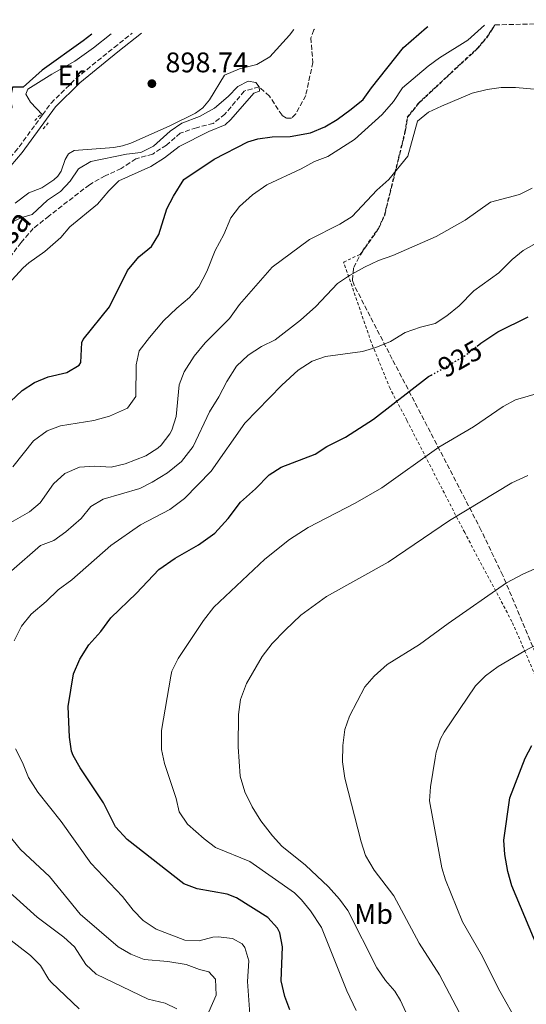
# Model space of a CAD drawing. Units: metres. Extents: x 658616 to 662082, y 4730255 to 4732645.
# Drawn here: x 658895 to 659074, y 4732231 to 4732579 of the extents above; entities that cross this region are included whole.
import ezdxf
from ezdxf.enums import TextEntityAlignment as Align

# ---------------------------------------------------------------- set-up
doc = ezdxf.new("R2010")
doc.units = ezdxf.units.M
doc.header["$MEASUREMENT"] = 0
for name, pattern in [('DGN Style 2', [1.7399219301090239, 1.043953158065414, -0.6959687720436097]), ('DGN Style 3', [2.435890702152634, 1.739921930109024, -0.6959687720436097]), ('DGN Style 5', [1.217945351076317, 0.5219765790327072, -0.6959687720436097])]:
    doc.linetypes.add(name, pattern=pattern)
for name, color, linetype, lineweight in [('Barranco lineal', 142, 'DGN Style 3', 13), ('Camino', 7, 'DGN Style 3', 0), ('Cota de curva de nivel directora', 7, 'Continuous', 0), ('Cota de punto acotado terreno', 7, 'Continuous', 0), ('Curva de nivel directora', 30, 'Continuous', 30), ('Curva de nivel directora no vista', 30, 'DGN Style 5', 30), ('Curva de nivel intermedia', 30, 'Continuous', 0), ('Etiqueta de uso rústico', 92, 'Continuous', 0), ('Línea de cambio de uso (parcela vista)', 92, 'Continuous', 0), ('Margen derecho', 7, 'Continuous', 0), ('Pontón-alcantarilla (pasos de agua)', 1, 'DGN Style 2', 0), ('Punto acotado terreno (símbolo)', 7, 'Continuous', 0), ('Tela metálica o alambrada', 7, 'DGN Style 2', 0), ('Texto de arroyo-regatas y barrancos', 142, 'Continuous', 0), ('Zona arbolada', 92, 'DGN Style 3', 0)]:
    doc.layers.add(name, color=color, linetype=linetype, lineweight=lineweight)
doc.styles.add('Style-Arial', font='arial.ttf')

# ---------------------------------------------------------------- blocks, each defined once
blk = doc.blocks.new('5PATER')
at = {"layer": 'Punto acotado terreno (símbolo)', "linetype": 'Continuous', "lineweight": 0}
h = blk.add_hatch(color=51, dxfattribs=at)
edge = h.paths.add_edge_path()
edge.add_ellipse((0, 0), major_axis=(-0.1095731443231308, -0.1110710700762829), ratio=0.9994222409660317, start_angle=0, end_angle=360)

msp = doc.modelspace()

# ---------------------------------------------------------------- linework, layer by layer
at = {"layer": 'Barranco lineal', "color": 142, "linetype": 'DGN Style 3', "lineweight": 13}
msp.add_polyline3d([(658998.8899999997, 4732575.279999999, 896.4199999999984), (658998.7100000001, 4732574.970000001, 896.4199999999984), (658997.6299999999, 4732572.180000001, 896.2899999999937), (658998.3499999996, 4732563.529999999, 895.8600000000006), (658995.8399999999, 4732551.890000001, 895.5599999999978), (658992.3099999997, 4732545.350000001, 895.429999999993), (658990.8700000001, 4732543.84, 895.429999999993), (658989.0099999999, 4732543.859999999, 895.3399999999965), (658987.4800000006, 4732544.850000001, 895.25), (658983.0300000003, 4732551.640000001, 895.0700000000071), (658979.3700000001, 4732554.92, 895), (658974.1699999999, 4732553.42, 894.1199999999953), (658967.3600000005, 4732545.210000001, 893.7400000000052), (658963.25, 4732542.01, 893.5599999999978), (658957.3300000001, 4732540.480000001, 893.4499999999971), (658951.6200000001, 4732538.560000001, 893.3099999999978), (658946.7300000006, 4732534.32, 893.3300000000017), (658941.8700000001, 4732531.180000001, 893.3300000000017), (658935.9100000003, 4732529.51, 893.3300000000017), (658930.7800000003, 4732526.07, 893.3099999999978), (658925.1100000005, 4732523.460000001, 893.1999999999971), (658919.5499999998, 4732520.359999999, 893.0399999999937), (658905.29, 4732509.300000001, 892.5200000000042), (658899.7699999996, 4732504.91, 891.6499999999943), (658895.4600000001, 4732499.980000001, 891.4900000000052), (658892.1299999999, 4732495.470000001, 891.3999999999943)], dxfattribs=at)
at = {"layer": 'Camino', "color": 7, "linetype": 'DGN Style 3', "lineweight": 0}
for points in [[(658903.0199999983, 4732545.020000001, 898.1999999999971), (658906.0500000013, 4732549.180000001, 898.3300000000019), (658914.8700000013, 4732557.880000002, 898.25), (658928.2800000003, 4732568.810000002, 898.6699999999984), (658934.5199999987, 4732573.730000001, 899.0899999999965), (658934.5900000001, 4732573.790000002, 899.0899999999965)], [(658903.0199999983, 4732545.020000001, 898.1999999999971), (658894.2299999995, 4732532.980000002, 897.8300000000017), (658890.3500000014, 4732528.470000002, 897.4600000000064), (658883.7100000007, 4732522.250000001, 897.1100000000006), (658870.3299999987, 4732510.59, 896.6199999999953), (658861.6000000003, 4732502.190000001, 896.1900000000024), (658851.7800000011, 4732490.240000002, 895.800000000003), (658845.9999999988, 4732482.580000001, 895.5200000000042), (658837.7699999987, 4732473.37, 894.9600000000064), (658831.1900000006, 4732467.84, 894.6699999999984), (658819.4899999973, 4732459.770000001, 894.2500000000002), (658810.399999999, 4732454.660000001, 893.9700000000014), (658799.9499999996, 4732449.279999999, 893.800000000003), (658785.8200000009, 4732442.980000001, 893.3800000000047), (658777.9400000019, 4732438.960000002, 892.7899999999937), (658770.729999999, 4732436.430000002, 892.25), (658750.0300000012, 4732431.17, 891.4900000000052), (658727.1400000007, 4732426.210000002, 890.7599999999949), (658673.4699999974, 4732416.740000002, 889.5800000000019), (658645.8000000003, 4732410.91, 889.2400000000055), (658639.800000001, 4732409.180000001, 888.9499999999972), (658630.4200000021, 4732405.230000001, 888.3699999999956), (658620.5499999993, 4732400.51, 887.9700000000014)]]:
    msp.add_polyline3d(points, dxfattribs=at)
at = {"layer": 'Curva de nivel directora', "color": 30, "linetype": 'Continuous', "lineweight": 30, "flags": 128}
for points, elevation in [([(658891.7500000006, 4732443.87), (658895.8900000001, 4732447.660000001), (658900.230000001, 4732450.480000001), (658905.0099999999, 4732452.560000001), (658911.5499999998, 4732454.04), (658915.9499999987, 4732456.619999999), (658916.5299999998, 4732457.640000001), (658916.9399999989, 4732464.670000001), (658917.3899999983, 4732465.730000002), (658926.5999999995, 4732477.210000002), (658932.9599999984, 4732490.010000001), (658936.9399999992, 4732494.860000002), (658941.4700000001, 4732498.480000002), (658944.0000000002, 4732502.800000001), (658946.8900000004, 4732511.820000002), (658949.1799999991, 4732516.260000001), (658952.8299999991, 4732522.170000001), (658963.5400000003, 4732529.360000002), (658975.3899999988, 4732535.430000001), (658979.0099999999, 4732536.510000002), (658983.9499999996, 4732537.250000001), (658990.3400000001, 4732537.390000002), (658997.5799999997, 4732538.630000001), (659002.5799999998, 4732540.79), (659006.8800000005, 4732543.34), (659011.829999999, 4732546.960000001), (659016.1099999994, 4732550.400000001), (659018.9799999995, 4732554.5), (659030.3200000006, 4732568.780000002), (659038.4199999988, 4732575.890000001), (659038.8899999983, 4732576.210000001)], 900.0000000000002), ([(658920.3699999999, 4732573.460000001), (658917.3500000001, 4732571.15), (658902.9299999988, 4732560.840000002), (658896.1600000006, 4732554.830000001), (658892.4700000003, 4732554.740000002), (658891.5799999986, 4732550.760000001), (658892.2200000001, 4732547.700000001), (658889.1100000008, 4732543.369999999), (658883.3699999988, 4732539.260000001), (658876.0700000008, 4732534.720000001), (658872.8399999987, 4732530.900000001), (658868.8699999991, 4732524.66), (658855.1200000005, 4732510.61), (658850.3099999982, 4732504.960000002), (658841.3799999986, 4732496.060000001), (658830.8099999984, 4732486.980000002)], 900.0000000000002), ([(659056.289999999, 4732463.36), (659057.6399999991, 4732464.42), (659063.5699999991, 4732468.400000001), (659074.2599999999, 4732473.740000002)], 925.0000000000002), ([(658916.1399999988, 4732352.850000001), (658919.3199999994, 4732357.960000001), (658923.5599999995, 4732362.580000001), (658927.1699999992, 4732367.42), (658936.1500000004, 4732376.2), (658944.0999999986, 4732384.550000001), (658949.7699999993, 4732388.529999999), (658957.9999999992, 4732393.180000001), (658963.7599999993, 4732397.350000001), (658968.5499999992, 4732402.550000001), (658972.8499999996, 4732408.33), (658978.1799999983, 4732413.010000001), (658982.9999999997, 4732417.950000001), (658987.2199999997, 4732420.640000002), (658999.1299999988, 4732425.190000001), (659003.3299999987, 4732427.900000001), (659009.8099999984, 4732431.240000002), (659019.7399999994, 4732437.600000001), (659039.1899999998, 4732452.620000001), (659040.0199999991, 4732453.100000001)], 925.0000000000002), ([(658990.1799999991, 4732229.090000002), (658988.449999999, 4732233.780000002), (658987.1500000004, 4732239.310000001), (658987.66, 4732251.340000001), (658986.719999999, 4732256.210000001), (658985.8399999985, 4732257.869999999), (658982.4700000001, 4732261.640000002), (658971.4500000004, 4732268.650000002), (658968.1400000001, 4732269.95), (658957.5900000001, 4732271.75), (658952.9000000008, 4732273.510000001), (658932.9299999994, 4732289.210000001), (658928.7299999995, 4732293.640000002), (658924.5699999998, 4732302.190000001), (658916.3499999989, 4732314.529999999), (658913.879999999, 4732318.869999999), (658913.3, 4732320.390000002), (658912.490000001, 4732325.330000003), (658912.0499999983, 4732336.120000001), (658914.0099999986, 4732347.740000002), (658916.1399999988, 4732352.850000001)], 925.0000000000002), ([(659077.7099999988, 4732250.970000002), (659068.4799999996, 4732272.830000003), (659067.1099999995, 4732277.920000001), (659066.0999999992, 4732283.940000001), (659065.67, 4732288.920000001), (659067.78, 4732303.910000003), (659073.1899999992, 4732317.970000001), (659075.5299999994, 4732322.380000001)], 950)]:
    msp.add_lwpolyline(points, dxfattribs=dict(at, elevation=elevation))
at = {"layer": 'Curva de nivel directora no vista', "color": 30, "linetype": 'DGN Style 5', "lineweight": 30, "elevation": 925.0000000000005, "flags": 128}
msp.add_lwpolyline([(659040.0199999991, 4732453.100000001), (659051.6899999991, 4732459.770000001), (659056.289999999, 4732463.36)], dxfattribs=at)
at = {"layer": 'Curva de nivel intermedia', "color": 30, "linetype": 'Continuous', "lineweight": 0, "flags": 128}
for points, elevation in [([(659058.8400000016, 4732576.67), (659053.0500000003, 4732571.420000001), (659043.0000000009, 4732565.180000001), (659039.010000001, 4732562.17), (659029.980000001, 4732554.509999999), (659026.7900000013, 4732549.699999999), (659022.7600000014, 4732545.109999998), (659013.0300000015, 4732536.319999999), (659003.6700000007, 4732530.34), (658998.9800000011, 4732528.599999999), (658994.2400000005, 4732525.91), (658982.1300000001, 4732520.329999999), (658977.0400000006, 4732516.730000001), (658972.4699999997, 4732512.66), (658969.4299999998, 4732508.690000001), (658966.9900000013, 4732502.77), (658963.9, 4732497.09), (658960.9200000005, 4732489.760000001), (658958.1800000002, 4732484.269999999), (658954.8499999997, 4732480.529999999), (658950.3400000014, 4732476.800000001), (658945.7400000015, 4732472.259999999), (658940.7500000002, 4732466.460000001), (658937.1400000004, 4732461.680000001), (658936.0200000006, 4732456.789999999), (658935.9500000014, 4732445.570000002), (658932.9699999996, 4732441.489999999), (658926.6600000019, 4732438.590000001), (658921.1600000011, 4732437.150000001), (658909.3700000006, 4732435.189999999), (658904.6699999999, 4732433.439999999), (658899.8300000008, 4732429.96), (658892.5700000009, 4732420.74)], 905), ([(658892.2200000001, 4732486.630000001), (658896.2300000021, 4732491.019999999), (658898.1600000011, 4732492.730000001), (658903.8400000007, 4732496.73), (658909.450000001, 4732501.71), (658912.700000001, 4732505.519999999), (658922.4599999997, 4732513.429999999), (658926.3800000002, 4732518.140000001), (658929.9400000009, 4732521.659999998), (658941.2500000009, 4732526.789999999), (658946.0099999997, 4732529.849999999), (658951.24, 4732533.840000001), (658961.7099999995, 4732539.16), (658967.3900000014, 4732541.470000002), (658969.4200000009, 4732543.329999999), (658977.5700000004, 4732552.720000001), (658979.5000000016, 4732553.369999999), (658979.3699999996, 4732554.92), (658978.1900000018, 4732556.449999999), (658975.5900000001, 4732556.859999998), (658971.8799999997, 4732554.970000001), (658968.4700000009, 4732551.51), (658963.6900000023, 4732547.380000001), (658958.4200000016, 4732544.48), (658952.180000001, 4732542.130000001), (658948.0700000006, 4732539.279999998), (658942.2099999998, 4732533.95), (658937.7400000016, 4732531.690000001), (658932.620000001, 4732531.179999999), (658920.0300000003, 4732528.51), (658915.7300000018, 4732525.960000002), (658912.73, 4732521.609999999), (658909.3100000002, 4732517.970000001), (658904.8200000019, 4732514.84), (658899.4100000006, 4732509.859999999), (658895.3499999993, 4732508.699999999), (658890.7699999993, 4732506.390000001)], 895.0000000000002), ([(658891.8600000001, 4732401.06), (658898.4200000004, 4732404.83), (658902.1900000012, 4732408.100000001), (658906.8700000016, 4732414.73), (658910.9300000007, 4732418.390000001), (658916.0400000003, 4732420.640000001), (658921.4400000006, 4732420.949999998), (658927.2699999999, 4732420.65), (658932.1200000002, 4732421.82), (658939.4500000017, 4732424.640000001), (658943.6700000016, 4732427.289999999), (658944.8800000009, 4732428.36), (658947.9000000006, 4732432.350000001), (658948.5700000012, 4732433.74), (658950.1800000005, 4732438.49), (658951.24, 4732449.659999999), (658952.9900000001, 4732454.33), (658956.4900000005, 4732459.810000001), (658960.3500000006, 4732464.489999999), (658968.9200000003, 4732473.07), (658972.5200000011, 4732478.109999998), (658984.0500000003, 4732491.24), (658997.2100000009, 4732501.01), (659007.9100000008, 4732506.449999998), (659012.1599999998, 4732509.09), (659020.8600000015, 4732518.42), (659025.1399999995, 4732522.230000001), (659031.8300000017, 4732530.460000001), (659035.2800000005, 4732542.740000002), (659039.1600000008, 4732545.899999999), (659043.7000000004, 4732548.109999999), (659054.520000001, 4732552.619999998), (659059.7900000016, 4732553.99), (659064.7500000015, 4732554.63), (659069.7900000017, 4732554.640000001), (659088.3700000006, 4732553.039999999)], 910.0000000000002), ([(659075.7400000017, 4732519.100000001), (659071.2600000004, 4732516.88), (659060.9500000017, 4732514.130000001), (659052.1200000005, 4732507.789999999), (659041.8000000005, 4732502.109999999), (659026.5700000002, 4732495.319999999), (659021.5499999998, 4732493.63), (659016.5200000008, 4732491.300000001), (659011.2200000011, 4732488.320000002), (659007.0700000003, 4732485.519999998), (658999.4300000004, 4732477.409999999), (658993.9700000001, 4732472.539999999), (658985.1000000007, 4732465.58), (658980.2900000006, 4732463.26), (658975.560000001, 4732460.199999998), (658971.4500000004, 4732456.310000001), (658968.0500000007, 4732450.899999999)], 915), ([(659082.9900000005, 4732503.02), (659072.5099999999, 4732497.159999999), (659068.6699999997, 4732493.96), (659063.8799999997, 4732489.239999999), (659055.1300000012, 4732482.939999999), (659050.0000000015, 4732477.599999999), (659045.6100000015, 4732474.119999998), (659041.4699999997, 4732471.32), (659036.2800000019, 4732470.029999998), (659030.8800000018, 4732468.17), (659025.7100000017, 4732465.01), (659020.6, 4732462.939999999), (659015.820000001, 4732461.49), (659002.8600000015, 4732459.689999999), (658998.1400000007, 4732458.029999999), (658993.1800000009, 4732454.880000001), (658987.3700000016, 4732449.539999999), (658974.420000001, 4732436.149999999), (658962.5499999999, 4732419.27), (658953.0800000017, 4732409.550000001), (658947.9600000009, 4732405.720000001), (658937.5499999995, 4732400.3), (658927.1100000012, 4732393.009999998), (658913.3100000012, 4732380.859999998), (658908.500000001, 4732377.289999999), (658904.3700000005, 4732373.259999998), (658899.0700000008, 4732368.720000001), (658895.5599999994, 4732364.460000001), (658893.0000000001, 4732359.289999999)], 920.0000000000002), ([(658968.0500000007, 4732450.899999999), (658965.2300000022, 4732445.460000001), (658961.8600000015, 4732440.169999998), (658956.1999999998, 4732427.899999999), (658952.0700000015, 4732422.67), (658947.1200000006, 4732418.689999999), (658941.7400000005, 4732415.369999999), (658937.2900000003, 4732413.099999998), (658924.4300000012, 4732409.300000001), (658920.1100000006, 4732406.769999998), (658916.6300000005, 4732402.499999999), (658911.2800000017, 4732397.779999998), (658906.9700000001, 4732394.75), (658902.2800000005, 4732392.98), (658892.1200000016, 4732384.07)], 915), ([(659013.5999999993, 4732228.800000001), (659010.3400000003, 4732235.810000001), (659001.3500000006, 4732258.100000001), (658997.5100000005, 4732263.970000002), (658994.4000000014, 4732267.91), (658991.8600000021, 4732270.390000001), (658976.1399999999, 4732281.459999999), (658964.0000000006, 4732286.359999999), (658960.030000001, 4732289.390000001), (658954.1900000004, 4732294.649999999), (658951.2700000012, 4732298.99), (658950.1900000017, 4732303.65), (658945.9900000017, 4732316.02), (658944.9700000002, 4732320.929999998), (658944.9800000014, 4732327.699999998), (658948.2300000014, 4732346.859999998), (658948.5800000001, 4732348.630000001), (658950.8100000008, 4732353.100000001), (658959.7800000006, 4732366.510000001), (658963.4700000009, 4732371.24), (658981.4200000016, 4732388.130000001), (658990.1600000013, 4732395.140000001), (658996.6900000002, 4732399.32), (659013.2500000006, 4732407.91), (659022.6300000016, 4732413.330000001), (659042.8300000011, 4732427.649999999), (659054.9900000005, 4732434.890000002), (659065.4300000009, 4732442.029999998), (659069.87, 4732444.359999999), (659082.3600000001, 4732448.019999999)], 930), ([(659048.05, 4732191.189999999), (659029.2300000021, 4732232.33), (659027.2800000008, 4732235.67), (659023.9600000017, 4732239.409999999), (659020.8900000004, 4732243.890000001), (659010.6700000013, 4732264.09), (659007.8000000013, 4732268.180000001), (659003.920000001, 4732272.51), (658995.7500000015, 4732280.099999998), (658987.4600000011, 4732286.83), (658984.1300000006, 4732290.560000001), (658980, 4732295.81), (658976.9400000002, 4732300.77), (658974.4000000008, 4732306.02), (658972.7100000011, 4732311.569999999), (658972.0200000005, 4732321.960000001), (658972.1100000021, 4732333.369999999), (658972.8499999996, 4732338.62), (658974.9000000015, 4732344.330000001), (658980.4300000014, 4732353.77), (658984.0600000013, 4732358.430000001), (658988.5899999999, 4732363.079999999), (658994.1300000009, 4732368.34), (659003.1900000002, 4732375.02), (659024.9200000004, 4732387.069999999), (659046.5200000012, 4732401.869999998), (659068.4900000008, 4732415.140000002), (659074.1600000015, 4732417.73)], 935.0000000000002), ([(659054.7800000003, 4732219.119999998), (659043.0299999999, 4732241.449999999), (659035.8700000006, 4732252.569999999), (659026.8600000006, 4732269.310000001), (659019.9800000007, 4732278.439999999), (659016.9499999998, 4732283.599999999), (659015.3600000006, 4732288.34), (659009.5900000016, 4732310.81), (659008.8300000017, 4732316.569999999), (659008.900000001, 4732322.34), (659009.6900000023, 4732327.980000001), (659011.2600000014, 4732332.730000001), (659016.7100000007, 4732343.07), (659019.9200000004, 4732346.890000001), (659024.5200000004, 4732350.96), (659035.9199999998, 4732358.090000001), (659046.0800000009, 4732365.509999999), (659066.6800000004, 4732379.77), (659072.6500000005, 4732383.02), (659078.3300000001, 4732385.42)], 940), ([(659075.1900000019, 4732213.069999999), (659072.74, 4732220.05), (659070.5600000008, 4732224.55), (659064.280000002, 4732235.619999998), (659057.7599999999, 4732248.75), (659051.1300000002, 4732260.179999998), (659045.16, 4732274.92), (659043.8500000002, 4732279.180000001), (659039.4500000014, 4732302.81), (659039.8600000005, 4732307.789999997), (659041.4299999995, 4732317.859999999), (659041.8300000018, 4732320.039999999), (659043.3899999999, 4732324.8), (659044.6400000015, 4732327.07), (659055.7300000002, 4732343.460000001), (659059.2199999993, 4732347.029999998), (659063.6699999997, 4732350.27), (659073.0700000008, 4732355.859999999), (659083.5600000004, 4732361.380000001)], 945), ([(658950.3900000006, 4732229.449999999), (658946.3300000015, 4732231.409999999), (658940.2600000007, 4732232.810000001), (658921.9700000002, 4732241.720000001), (658918.28, 4732245.07), (658914.3000000013, 4732251.369999999), (658910.5500000007, 4732254.680000001), (658901.1000000003, 4732261.83), (658892.6200000001, 4732269.460000001), (658882.7800000008, 4732277.689999999), (658860.2600000014, 4732299.42), (658856.4100000003, 4732304.699999998), (658852.4800000007, 4732310.49), (658849.6800000002, 4732315.309999999), (658846.1399999995, 4732319.869999999), (658840.1000000001, 4732329.04), (658834.6200000016, 4732343.529999998)], 910.0000000000002), ([(658893.4600000007, 4732321.21), (658895.9800000018, 4732316.440000001), (658898.1200000008, 4732311.04), (658901.3300000007, 4732305.880000001), (658909.6400000011, 4732295.560000001), (658920.01, 4732280.869999999), (658931.2100000004, 4732269.119999999), (658935.0500000005, 4732264.3), (658938.4600000014, 4732260.649999999), (658943.0900000005, 4732257.539999999), (658953.1700000011, 4732253.699999998), (658958.2200000006, 4732253.390000001), (658963.0400000017, 4732254.730000001), (658965.0199999998, 4732254.839999998), (658970.0300000011, 4732254.219999999), (658973.4700000011, 4732252.390000001), (658974.4099999999, 4732251.119999999), (658975.7300000008, 4732246.369999999), (658975.2800000015, 4732239.050000002), (658976.4100000004, 4732224.300000002)], 920.0000000000002), ([(658886.9600000007, 4732295.829999999), (658895.3100000012, 4732285.63), (658905.4600000012, 4732276.090000001), (658916.2999999997, 4732262.880000001), (658929.6500000004, 4732251.269999999), (658934.19, 4732248.71), (658938.8500000003, 4732246.890000001), (658947.200000001, 4732246.139999999), (658953.6800000007, 4732245.100000001), (658958.3800000013, 4732243.37), (658961.7099999995, 4732242.55), (658963.9800000006, 4732239.939999999), (658964.2400000021, 4732234.310000001), (658961.6900000017, 4732228.329999999)], 915), ([(658888.3600000021, 4732256.390000001), (658898.7600000001, 4732248.289999999), (658902.3099999997, 4732244.76), (658905.2000000019, 4732239.8), (658906.190000002, 4732238.680000001), (658915.9300000009, 4732229.449999999)], 905)]:
    msp.add_lwpolyline(points, dxfattribs=dict(at, elevation=elevation))
at = {"layer": 'Línea de cambio de uso (parcela vista)', "color": 92, "linetype": 'Continuous', "lineweight": 0}
for points in [[(658893.3700000001, 4732513.800000001, 896.5399999999937), (658898.2400000002, 4732517.52, 896.7400000000052), (658902.7599999999, 4732519.210000001, 896.7700000000042), (658906.9699999997, 4732522.029999999, 896.7700000000042), (658908.3899999997, 4732523.380000001, 896.7400000000052), (658909.5800000001, 4732525.109999999, 896.7100000000064), (658911, 4732529.189999999, 896.679999999993), (658912.2300000006, 4732531.300000001, 896.679999999993), (658914.2199999997, 4732532.369999999, 896.6000000000058), (658928.1799999997, 4732533.49, 896.3200000000071), (658931.2800000003, 4732534.029999999, 896.2899999999937), (658934.1900000004, 4732535.02, 896.2899999999937), (658947.7199999997, 4732541.050000001, 896.8500000000058), (658956.9199999999, 4732545.630000001, 897.1600000000036), (658959.5700000003, 4732547.52, 897.3600000000006), (658961.9199999999, 4732550.32, 897.4100000000036), (658967.1600000003, 4732559.029999999, 897.6399999999995), (658972.4800000006, 4732561.300000001, 898.1499999999943), (658978.5899999999, 4732562.789999999, 898.3699999999953), (658983.1600000003, 4732565.449999999, 898.6000000000058), (658990.1299999999, 4732573.08, 898.6199999999953), (658991.6600000003, 4732575.109999999, 898.6199999999953)], [(658903.0199999996, 4732545.02, 898.1999999999971), (658898.8200000003, 4732549.480000001, 899.5800000000017), (658897.1100000005, 4732552.310000001, 899.75), (658897.8499999996, 4732554.08, 899.75), (658906.2800000003, 4732559.33, 899.4100000000036), (658914.4500000002, 4732563.960000001, 898.679999999993), (658921.0599999997, 4732568.630000001, 898.9100000000036), (658927.2100000001, 4732573.560000001, 899.2400000000052), (658927.2800000003, 4732573.619999999, 899.2400000000052)]]:
    msp.add_polyline3d(points, dxfattribs=at)
at = {"layer": 'Margen derecho', "color": 7, "linetype": 'Continuous', "lineweight": 0}
msp.add_polyline3d([(658891.8099999988, 4732527.07, 897.4600000000064), (658895.8200000009, 4732531.720000002, 897.8300000000017), (658907.5899999992, 4732547.850000001, 898.3300000000019), (658916.2199999992, 4732556.369999999, 898.25), (658929.5499999998, 4732567.230000001, 898.6699999999984), (658937.8899999993, 4732573.810000002, 899.2299999999959), (658937.9600000008, 4732573.87, 899.2299999999959)], dxfattribs=at)
at = {"layer": 'Pontón-alcantarilla (pasos de agua)', "color": 1, "linetype": 'DGN Style 2', "lineweight": 0, "extrusion": (0.01987985154701889, 0.02059716577303427, 0.999590190160241), "elevation": 111473.7754980198, "flags": 128}
msp.add_lwpolyline([(2812498.538249788, -3861157.764403953), (2812498.538249788, -3861160.559059567)], dxfattribs=at)
at = {"layer": 'Pontón-alcantarilla (pasos de agua)', "color": 1, "linetype": 'DGN Style 2', "lineweight": 0, "extrusion": (-0.0318174710901483, -0.03868334645508008, 0.9987448359017752), "elevation": -203138.4600767386, "flags": 128}
msp.add_lwpolyline([(-2497409.435028339, 4068509.645121458), (-2497409.435028338, 4068512.639883553)], dxfattribs=at)
at = {"layer": 'Tela metálica o alambrada', "color": 7, "linetype": 'DGN Style 2', "lineweight": 0}
msp.add_polyline3d([(659083.5899999999, 4732330.880000001, 949.550000000003), (659073.3300000001, 4732355.210000001, 944.8500000000058), (659068.5700000003, 4732366.109999999, 941.8899999999995), (659051.8899999997, 4732397.539999999, 936.179999999993), (659031.4699999997, 4732437.210000001, 927.5700000000071), (659025.5800000001, 4732448.430000001, 923.179999999993), (659018.9400000004, 4732464.710000001, 919.5800000000017), (659009.2199999997, 4732493.060000001, 913.6000000000058), (659015.0199999996, 4732495.74, 915.4400000000023), (659021.4600000001, 4732504.92, 914.4400000000023), (659023.5700000003, 4732509.600000001, 913.929999999993), (659030.8399999999, 4732539.100000001, 910.6100000000006), (659031.6699999999, 4732544.220000001, 910.6100000000006), (659035.6900000004, 4732549.220000001, 910.4100000000036), (659039.3200000003, 4732552.67, 910.050000000003), (659056.3600000005, 4732568.51, 907.25), (659059.5800000001, 4732572.300000001, 906.6699999999984), (659061.9100000003, 4732575.800000001, 906.1999999999971), (659062.4400000004, 4732576.75, 906.0700000000071)], dxfattribs=at)
at = {"layer": 'Zona arbolada', "color": 92, "linetype": 'DGN Style 3', "lineweight": 0}
for points in [[(659078.7800000003, 4732350.5, 946.1000000000058), (659065.3099999997, 4732382.439999999, 941.0200000000042), (659057.7100000001, 4732398.33, 938.1900000000023), (659048.7800000003, 4732415.720000001, 934.1000000000058), (659026.3499999996, 4732458.810000001, 922.0200000000042), (659017.4299999997, 4732476.039999999, 918.0800000000017), (659012.9500000002, 4732484.83, 916.6100000000006), (659012.3200000003, 4732486.680000001, 916.3899999999995), (659012.75, 4732491.140000001, 915.8699999999953), (659015.0999999996, 4732495.65, 915.3600000000006), (659021.5599999997, 4732504.850000001, 914.3600000000006), (659023.6799999997, 4732509.550000001, 913.8500000000058), (659030.9600000001, 4732539.07, 910.529999999999), (659031.7800000003, 4732544.17, 910.529999999999), (659035.7800000003, 4732549.130000001, 910.3300000000017), (659039.4000000004, 4732552.58, 909.9700000000012), (659056.4400000004, 4732568.42, 907.1699999999984), (659059.6699999999, 4732572.220000001, 906.5899999999965), (659062.0099999999, 4732575.730000001, 906.1199999999953), (659062.5800000001, 4732576.76, 905.9900000000052), (659142.1900000004, 4732578.600000001, 903.6300000000047)], [(659078.7800000003, 4732350.5, 946.1000000000058), (659065.3099999997, 4732382.439999999, 941.0200000000042), (659057.7100000001, 4732398.33, 938.1900000000023), (659048.7800000003, 4732415.720000001, 934.1000000000058), (659026.3499999996, 4732458.810000001, 922.0200000000042), (659017.4299999997, 4732476.039999999, 918.0800000000017), (659012.9500000002, 4732484.83, 916.6100000000006), (659012.3200000003, 4732486.680000001, 916.3899999999995), (659012.75, 4732491.140000001, 915.8699999999953), (659015.0999999996, 4732495.65, 915.3600000000006), (659021.5599999997, 4732504.850000001, 914.3600000000006), (659023.6799999997, 4732509.550000001, 913.8500000000058), (659030.9600000001, 4732539.07, 910.529999999999), (659031.7800000003, 4732544.17, 910.529999999999), (659035.7800000003, 4732549.130000001, 910.3300000000017), (659039.4000000004, 4732552.58, 909.9700000000012), (659056.4400000004, 4732568.42, 907.1699999999984), (659059.6699999999, 4732572.220000001, 906.5899999999965), (659062.0099999999, 4732575.730000001, 906.1199999999953), (659062.5800000001, 4732576.76, 905.9900000000052)]]:
    msp.add_polyline3d(points, dxfattribs=at)

# ---------------------------------------------------------------- block references
at = {"layer": 'Punto acotado terreno (símbolo)', "color": 7, "linetype": 'Continuous', "lineweight": 0, "xscale": 10, "yscale": 10, "zscale": 10}
msp.add_blockref('5PATER', (658941.5899999985, 4732556.020000001, 898.7400000000058), dxfattribs=at)

# ---------------------------------------------------------------- texts
at = {"layer": 'Cota de curva de nivel directora', "color": 7, "linetype": 'Continuous', "lineweight": 0, "style": 'Style-Arial'}
msp.add_text('925', height=7.000000000000002, rotation=29.76000000000001, dxfattribs=at).set_placement((659050.2132502907, 4732458.926106507, 925), align=Align.MIDDLE_CENTER)
at = {"layer": 'Cota de punto acotado terreno', "color": 7, "linetype": 'Continuous', "lineweight": 0, "style": 'Style-Arial'}
msp.add_text('898.74', height=7.000000000000002, dxfattribs=at).set_placement((658946.3599999989, 4732560.020000001, 898.7400000000052))
at = {"layer": 'Etiqueta de uso rústico', "color": 92, "linetype": 'Continuous', "lineweight": 0, "style": 'Style-Arial'}
for s, p in [('Er', (658912.9754566096, 4732558.960010002, 898.9400000000023)), ('Mb', (659019.7702462423, 4732262.930010001, 936.8699999999953))]:
    msp.add_text(s, height=7.000000000000002, dxfattribs=at).set_placement(p, align=Align.MIDDLE_CENTER)
at = {"layer": 'Texto de arroyo-regatas y barrancos', "color": 142, "linetype": 'Continuous', "lineweight": 0, "style": 'Style-Arial'}
msp.add_text('Valdefuesa', height=8, rotation=48.78999999999999, dxfattribs=at).set_placement((658862.7899999998, 4732465.180000001, 891.7599999999949))

doc.saveas('drawing.dxf')
